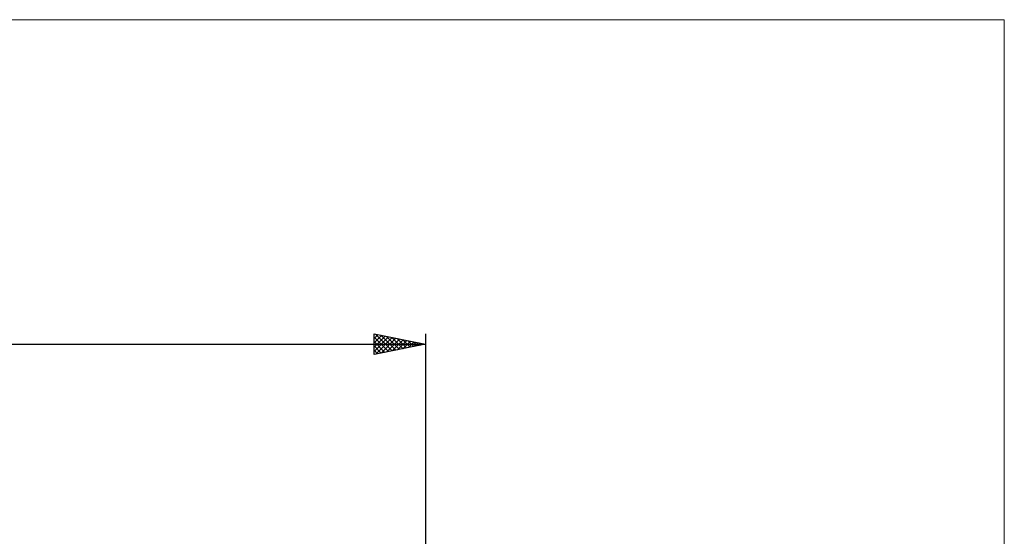
# Model space of a CAD drawing. Units: millimetres. Extents: x -26 to 607, y -67 to 73.
# Drawn here: x 260 to 356, y 22 to 73 of the extents above; entities that cross this region are included whole.
import ezdxf

# ---------------------------------------------------------------- set-up
doc = ezdxf.new("R2010")
doc.units = ezdxf.units.MM
doc.header["$LTSCALE"] = 8.25
doc.layers.add('INFTOTAL', color=9, linetype='CONTINUOUS')
doc.layers.add('SK2', color=7, linetype='CONTINUOUS')

msp = doc.modelspace()

# ---------------------------------------------------------------- linework, layer by layer
at = {"layer": 'INFTOTAL', "color": 9, "linetype": 'CONTINUOUS', "lineweight": 18}
for p, q in [((356.4, 72.6), (-26.4, 72.6)), ((356.4, -57.199), (356.4, 72.6))]:
    msp.add_line(p, q, dxfattribs=at)
at = {"layer": 'SK2', "color": 7, "linetype": 'CONTINUOUS', "lineweight": 25}
for p, q in [((295, 40), (295, 42)), ((295, 42), (300, 41)), ((295, 41.997), (295.002, 42)), ((295, 41.573), (295.356, 41.929)), ((295, 41.149), (295.709, 41.858)), ((295, 40.725), (296.063, 41.787)), ((295, 40.3), (296.416, 41.717)), ((295, 41.681), (296.401, 40.28)), ((295, 41.257), (296.047, 40.209)), ((295.132, 41.974), (296.755, 40.351)), ((295.155, 40.031), (296.77, 41.646)), ((295.662, 41.868), (297.108, 40.422)), ((295.685, 40.137), (297.124, 41.575)), ((296.192, 41.762), (297.462, 40.492)), ((296.216, 40.243), (297.477, 41.505)), ((296.723, 41.655), (297.815, 40.563)), ((296.746, 40.349), (297.831, 41.434)), ((297.253, 41.549), (298.169, 40.634)), ((297.276, 40.455), (298.184, 41.363)), ((297.783, 41.443), (298.522, 40.704)), ((297.807, 40.561), (298.538, 41.292)), ((298.314, 41.337), (298.876, 40.775)), ((300, 42), (300, 21)), ((0, 41), (300, 41)), ((300, 41), (295, 40)), ((295, 40.833), (295.694, 40.139)), ((295, 40.408), (295.34, 40.068)), ((298.337, 40.667), (298.891, 41.222)), ((298.844, 41.231), (299.229, 40.846)), ((298.867, 40.773), (299.245, 41.151)), ((299.374, 41.125), (299.583, 40.917)), ((299.398, 40.88), (299.598, 41.08)), ((299.905, 41.019), (299.937, 40.987)), ((299.928, 40.986), (299.952, 41.01))]:
    msp.add_line(p, q, dxfattribs=at)

doc.saveas('drawing.dxf')
